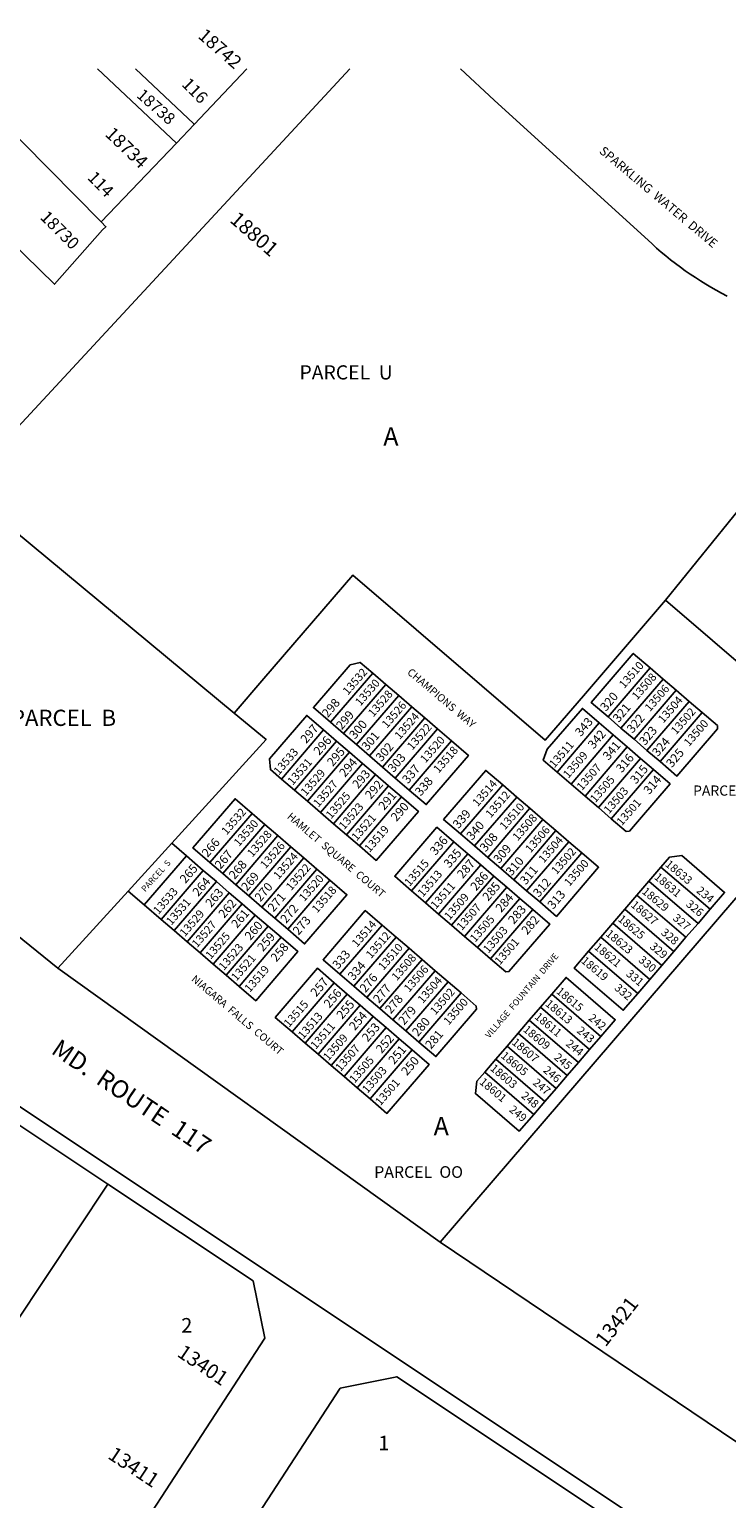
# Model space of a CAD drawing. Units: inches. Extents: x 1231713 to 1237801, y 541417 to 545493.
# Drawn here: x 1232826 to 1233505, y 544063 to 545493 of the extents above; entities that cross this region are included whole.
import ezdxf

# ---------------------------------------------------------------- set-up
doc = ezdxf.new("R2010")
doc.units = ezdxf.units.IN
doc.header["$MEASUREMENT"] = 0
for name, color, linetype, true_color in [('Addresses', 7, 'Continuous', 0xd1dc76), ('Lot-Block-Parcel Text', 7, 'Continuous', 0x7ddcea), ('Parcel Boundaries', 7, 'Continuous', 0x29dc5f), ('Street Names', 7, 'Continuous', 0x29dc5f), ('Street ROW', 7, 'Continuous', 0x29dc5f)]:
    doc.layers.add(name, color=color, linetype=linetype, true_color=true_color)
doc.styles.add('Arial', font='txt')

msp = doc.modelspace()

# ---------------------------------------------------------------- linework, layer by layer
at = {"layer": 'Parcel Boundaries'}
for p, q in [((1232895.8, 545305.6), (1232748.6, 545454.5)), ((1232892.3, 545454.5), (1232969, 545382.3)), ((1233445.1, 544937.3), (1233589.9, 545116.8)), ((1232760.2, 545047.2), (1233025.3, 544827.4)), ((1233630.6, 544777.9), (1233445.1, 544937.3)), ((1233160.1, 544866.2), (1233119, 544818.4)), ((1233160.1, 544866.2), (1233172.7, 544855.3)), ((1233389.1, 544823.6), (1233430.2, 544871.4)), ((1233430.2, 544871.4), (1233442.8, 544860.5)), ((1233131.7, 544807.5), (1233172.7, 544855.3)), ((1233172.7, 544855.3), (1233185.4, 544844.4)), ((1233442.8, 544860.5), (1233401.7, 544812.8)), ((1233455.5, 544849.7), (1233414.4, 544801.9)), ((1233442.8, 544860.5), (1233455.5, 544849.7)), ((1233455.5, 544849.7), (1233468.1, 544838.8)), ((1233144.3, 544796.7), (1233185.4, 544844.4)), ((1233198, 544833.6), (1233157, 544785.8)), ((1233185.4, 544844.4), (1233198, 544833.6)), ((1233198, 544833.6), (1233210.7, 544822.7)), ((1233427, 544791), (1233468.1, 544838.8)), ((1233468.1, 544838.8), (1233480.7, 544827.9)), ((1233169.6, 544774.9), (1233210.7, 544822.7)), ((1233210.7, 544822.7), (1233223.1, 544812)), ((1233401.7, 544812.8), (1233389.1, 544823.6)), ((1233439.7, 544780.2), (1233480.7, 544827.9)), ((1233112.3, 544811), (1233071.2, 544763.2)), ((1233112.3, 544811), (1233124.9, 544800.1)), ((1233131.7, 544807.5), (1233119, 544818.4)), ((1233144.3, 544796.7), (1233131.7, 544807.5)), ((1233223.1, 544812), (1233182, 544764.2)), ((1233223.1, 544812), (1233236.7, 544800.3)), ((1233339.5, 544770), (1233380.5, 544817.8)), ((1233394.2, 544806.1), (1233353.1, 544758.3)), ((1233380.5, 544817.8), (1233394.2, 544806.1)), ((1233394.2, 544806.1), (1233407.8, 544794.4)), ((1233414.4, 544801.9), (1233401.7, 544812.8)), ((1233124.9, 544800.1), (1233083.9, 544752.3)), ((1233124.9, 544800.1), (1233137.6, 544789.3)), ((1233157, 544785.8), (1233144.3, 544796.7)), ((1233195.7, 544752.5), (1233236.7, 544800.3)), ((1233407.8, 544794.4), (1233366.8, 544746.6)), ((1233407.8, 544794.4), (1233420.7, 544783.3)), ((1233427, 544791), (1233414.4, 544801.9)), ((1233439.7, 544780.2), (1233427, 544791)), ((1233096.5, 544741.5), (1233137.6, 544789.3)), ((1233150.2, 544778.4), (1233109.2, 544730.6)), ((1233137.6, 544789.3), (1233150.2, 544778.4)), ((1233150.2, 544778.4), (1233162.9, 544767.5)), ((1233169.6, 544774.9), (1233157, 544785.8)), ((1233379.7, 544735.5), (1233420.7, 544783.3)), ((1233420.7, 544783.3), (1233433.4, 544772.4)), ((1233083.9, 544752.3), (1233071.2, 544763.2)), ((1233162.9, 544767.5), (1233121.8, 544719.7)), ((1233162.9, 544767.5), (1233175.5, 544756.7)), ((1233182, 544764.2), (1233169.6, 544774.9)), ((1233195.7, 544752.5), (1233182, 544764.2)), ((1233353.1, 544758.3), (1233339.5, 544770)), ((1233433.4, 544772.4), (1233392.3, 544724.6)), ((1233096.5, 544741.5), (1233083.9, 544752.3)), ((1233175.5, 544756.7), (1233134.5, 544708.9)), ((1233188.2, 544745.8), (1233175.5, 544756.7)), ((1233245.5, 544709.7), (1233286.6, 544757.5)), ((1233286.6, 544757.5), (1233300.2, 544745.7)), ((1233366.8, 544746.6), (1233353.1, 544758.3)), ((1233109.2, 544730.6), (1233096.5, 544741.5)), ((1233147.1, 544698), (1233188.2, 544745.8)), ((1233259.2, 544698), (1233300.2, 544745.7)), ((1233313.1, 544734.7), (1233272, 544686.9)), ((1233300.2, 544745.7), (1233313.1, 544734.7)), ((1233313.1, 544734.7), (1233325.7, 544723.8)), ((1233379.7, 544735.5), (1233366.8, 544746.6)), ((1233392.3, 544724.6), (1233379.7, 544735.5)), ((1233001.5, 544682), (1233042.6, 544729.8)), ((1233055.2, 544719), (1233014.1, 544671.2)), ((1233042.6, 544729.8), (1233055.2, 544719)), ((1233055.2, 544719), (1233067.8, 544708.1)), ((1233121.8, 544719.7), (1233109.2, 544730.6)), ((1233134.5, 544708.9), (1233121.8, 544719.7)), ((1233325.7, 544723.8), (1233284.7, 544676.1)), ((1233338.4, 544713), (1233325.7, 544723.8)), ((1233067.8, 544708.1), (1233026.8, 544660.3)), ((1233067.8, 544708.1), (1233080.5, 544697.2)), ((1233134.5, 544708.9), (1233147.1, 544698)), ((1233259.2, 544698), (1233245.5, 544709.7)), ((1233297.3, 544665.2), (1233338.4, 544713)), ((1233351, 544702.1), (1233338.4, 544713)), ((1232922, 544654.1), (1232964.4, 544700.8)), ((1232964.4, 544700.8), (1232978.8, 544688.4)), ((1233039.4, 544649.5), (1233080.5, 544697.2)), ((1233080.5, 544697.2), (1233093.1, 544686.4)), ((1233239, 544702.1), (1233197.9, 544654.3)), ((1233211.6, 544642.6), (1233252.6, 544690.4)), ((1233239, 544702.1), (1233252.6, 544690.4)), ((1233252.6, 544690.4), (1233265.3, 544679.5)), ((1233272, 544686.9), (1233259.2, 544698)), ((1233309.9, 544654.3), (1233351, 544702.1)), ((1233363.6, 544691.2), (1233322.6, 544643.5)), ((1233351, 544702.1), (1233363.6, 544691.2)), ((1232978.8, 544688.4), (1232937.7, 544640.6)), ((1232978.8, 544688.4), (1232995.2, 544674.3)), ((1233014.1, 544671.2), (1233001.5, 544682)), ((1233093.1, 544686.4), (1233052.1, 544638.6)), ((1233093.1, 544686.4), (1233105.8, 544675.5)), ((1233265.3, 544679.5), (1233224.2, 544631.7)), ((1233277.9, 544668.7), (1233265.3, 544679.5)), ((1233284.7, 544676.1), (1233272, 544686.9)), ((1233284.7, 544676.1), (1233297.3, 544665.2)), ((1233428.9, 544663.8), (1233440.6, 544677.4)), ((1233488.4, 544636.4), (1233440.6, 544677.4)), ((1232954.1, 544626.5), (1232995.2, 544674.3)), ((1233007.9, 544663.4), (1232966.8, 544615.6)), ((1232995.2, 544674.3), (1233007.9, 544663.4)), ((1233007.9, 544663.4), (1233020.5, 544652.5)), ((1233026.8, 544660.3), (1233014.1, 544671.2)), ((1233105.8, 544675.5), (1233064.7, 544627.7)), ((1233077.4, 544616.9), (1233118.4, 544664.6)), ((1233105.8, 544675.5), (1233118.4, 544664.6)), ((1233236.9, 544620.9), (1233277.9, 544668.7)), ((1233277.9, 544668.7), (1233290.6, 544657.8)), ((1233297.3, 544665.2), (1233309.9, 544654.3)), ((1233417.2, 544650.1), (1233428.9, 544663.8)), ((1233476.7, 544622.7), (1233428.9, 544663.8)), ((1232922, 544654.1), (1232853.6, 544578.9)), ((1232937.7, 544640.6), (1232922, 544654.1)), ((1232979.4, 544604.8), (1233020.5, 544652.5)), ((1233020.5, 544652.5), (1233033.1, 544641.7)), ((1233039.4, 544649.5), (1233026.8, 544660.3)), ((1233052.1, 544638.6), (1233039.4, 544649.5)), ((1233211.6, 544642.6), (1233197.9, 544654.3)), ((1233290.6, 544657.8), (1233249.5, 544610)), ((1233290.6, 544657.8), (1233303.2, 544646.9)), ((1233322.6, 544643.5), (1233309.9, 544654.3)), ((1233405.4, 544636.5), (1233417.2, 544650.1)), ((1233417.2, 544650.1), (1233464.9, 544609.1)), ((1232954.1, 544626.5), (1232937.7, 544640.6)), ((1232992.1, 544593.9), (1233033.1, 544641.7)), ((1233033.1, 544641.7), (1233045.8, 544630.8)), ((1233064.7, 544627.7), (1233052.1, 544638.6)), ((1233224.2, 544631.7), (1233211.6, 544642.6)), ((1233303.2, 544646.9), (1233262.1, 544599.2)), ((1233315.8, 544636.1), (1233274.8, 544588.3)), ((1233303.2, 544646.9), (1233315.8, 544636.1)), ((1233393.7, 544622.8), (1233405.4, 544636.5)), ((1233453.2, 544595.4), (1233405.4, 544636.5)), ((1233488.4, 544636.4), (1233476.7, 544622.7)), ((1232966.8, 544615.6), (1232954.1, 544626.5)), ((1233045.8, 544630.8), (1233004.7, 544583)), ((1233017.4, 544572.2), (1233058.4, 544620)), ((1233058.4, 544620), (1233045.8, 544630.8)), ((1233058.4, 544620), (1233071.1, 544609.1)), ((1233077.4, 544616.9), (1233064.7, 544627.7)), ((1233169.2, 544621), (1233128.2, 544573.2)), ((1233169.2, 544621), (1233182.9, 544609.2)), ((1233224.2, 544631.7), (1233236.9, 544620.9)), ((1233249.5, 544610), (1233236.9, 544620.9)), ((1233382, 544609.2), (1233393.7, 544622.8)), ((1233441.5, 544581.8), (1233393.7, 544622.8)), ((1233476.7, 544622.7), (1233464.9, 544609.1)), ((1232979.4, 544604.8), (1232966.8, 544615.6)), ((1232992.1, 544593.9), (1232979.4, 544604.8)), ((1233071.1, 544609.1), (1233030, 544561.3)), ((1233141.8, 544561.5), (1233182.9, 544609.2)), ((1233182.9, 544609.2), (1233195.5, 544598.4)), ((1233262.1, 544599.2), (1233249.5, 544610)), ((1233382, 544609.2), (1233370.2, 544595.5)), ((1233429.8, 544568.1), (1233382, 544609.2)), ((1233464.9, 544609.1), (1233453.2, 544595.4)), ((1233004.7, 544583), (1232992.1, 544593.9)), ((1233154.5, 544550.6), (1233195.5, 544598.4)), ((1233195.5, 544598.4), (1233208.2, 544587.5)), ((1233274.8, 544588.3), (1233262.1, 544599.2)), ((1233370.2, 544595.5), (1233418, 544554.5)), ((1233453.2, 544595.4), (1233441.5, 544581.8)), ((1233004.7, 544583), (1233017.4, 544572.2)), ((1233208.2, 544587.5), (1233167.1, 544539.7)), ((1233179.8, 544528.9), (1233220.8, 544576.6)), ((1233220.8, 544576.6), (1233208.2, 544587.5)), ((1233220.8, 544576.6), (1233233.5, 544565.8)), ((1233441.5, 544581.8), (1233429.8, 544568.1)), ((1233030, 544561.3), (1233017.4, 544572.2)), ((1233081.6, 544517), (1233122.7, 544564.7)), ((1233122.7, 544564.7), (1233135.3, 544553.9)), ((1233141.8, 544561.5), (1233128.2, 544573.2)), ((1233192.4, 544518), (1233233.5, 544565.8)), ((1233233.5, 544565.8), (1233246.1, 544554.9)), ((1233418, 544554.5), (1233429.8, 544568.1)), ((1233135.3, 544553.9), (1233094.3, 544506.1)), ((1233135.3, 544553.9), (1233148, 544543)), ((1233154.5, 544550.6), (1233141.8, 544561.5)), ((1233167.1, 544539.7), (1233154.5, 544550.6)), ((1233246.1, 544554.9), (1233205.1, 544507.1)), ((1233334.3, 544553.7), (1233323.4, 544541)), ((1233382, 544512.6), (1233334.3, 544553.7)), ((1233148, 544543), (1233106.9, 544495.2)), ((1233148, 544543), (1233160.6, 544532.1)), ((1233167.1, 544539.7), (1233179.8, 544528.9)), ((1233312.5, 544528.4), (1233323.4, 544541)), ((1233323.4, 544541), (1233371.2, 544500)), ((1233160.6, 544532.1), (1233119.5, 544484.4)), ((1233132.2, 544473.5), (1233173.3, 544521.3)), ((1233173.3, 544521.3), (1233160.6, 544532.1)), ((1233173.3, 544521.3), (1233185.9, 544510.4)), ((1233192.4, 544518), (1233179.8, 544528.9)), ((1233301.7, 544515.7), (1233312.5, 544528.4)), ((1233360.3, 544487.3), (1233312.5, 544528.4)), ((1233094.3, 544506.1), (1233081.6, 544517)), ((1233106.9, 544495.2), (1233094.3, 544506.1)), ((1233185.9, 544510.4), (1233144.8, 544462.6)), ((1233185.9, 544510.4), (1233198.5, 544499.6)), ((1233205.1, 544507.1), (1233192.4, 544518)), ((1233290.8, 544503.1), (1233301.7, 544515.7)), ((1233349.4, 544474.7), (1233301.7, 544515.7)), ((1233371.2, 544500), (1233382, 544512.6)), ((1233119.5, 544484.4), (1233106.9, 544495.2)), ((1233157.5, 544451.8), (1233198.5, 544499.6)), ((1233269.1, 544477.8), (1233279.9, 544490.4)), ((1233279.9, 544490.4), (1233290.8, 544503.1)), ((1233327.7, 544449.4), (1233279.9, 544490.4)), ((1233290.8, 544503.1), (1233338.6, 544462)), ((1233371.2, 544500), (1233360.3, 544487.3)), ((1233119.5, 544484.4), (1233132.2, 544473.5)), ((1233269.1, 544477.8), (1233316.8, 544436.7)), ((1233360.3, 544487.3), (1233349.4, 544474.7)), ((1233144.8, 544462.6), (1233132.2, 544473.5)), ((1233157.5, 544451.8), (1233144.8, 544462.6)), ((1233338.6, 544462), (1233327.7, 544449.4)), ((1233349.4, 544474.7), (1233338.6, 544462)), ((1233327.7, 544449.4), (1233316.8, 544436.7))]:
    msp.add_line(p, q, dxfattribs=at)
for points in [[(1232929.1, 545454.5), (1232985.9, 545401), (1232986.3, 545400.6)], [(1233245.5, 545454.5), (1233278.3, 545424.1), (1233431.9, 545284.2), (1233436.3, 545280.2), (1233440.8, 545276.3), (1233445.4, 545272.5), (1233450, 545268.8), (1233454.7, 545265.2), (1233459.5, 545261.6), (1233464.3, 545258.1), (1233469.2, 545254.7), (1233474.1, 545251.4), (1233479.1, 545248.2), (1233484.2, 545245), (1233489.3, 545242), (1233494.5, 545239), (1233499.7, 545236.1), (1233504.9, 545233.4)], [(1233025.3, 544827.4), (1233054.1, 544861), (1233140.8, 544961.8), (1233327.9, 544801), (1233365.1, 544844.3), (1233445.1, 544937.3)], [(1233119, 544818.4), (1233102.4, 544832.7), (1233138.1, 544874.3), (1233147.7, 544876.8), (1233160.1, 544866.2)], [(1233389.1, 544823.6), (1233372.7, 544837.7), (1233413.7, 544885.5), (1233430.2, 544871.4)], [(1233025.3, 544827.4), (1233056.2, 544801.7), (1232964.4, 544700.8)], [(1233071.2, 544763.2), (1233060.5, 544772.4), (1233059.7, 544783), (1233095.9, 544825.1), (1233112.3, 544811)], [(1233339.5, 544770), (1233325.9, 544781.7), (1233330, 544792.3), (1233364.1, 544831.9), (1233380.5, 544817.8)], [(1233480.7, 544827.9), (1233495.5, 544815.2), (1233495.8, 544812.2), (1233456.1, 544766), (1233439.7, 544780.2)], [(1233236.7, 544800.3), (1233253.2, 544786.2), (1233212.1, 544738.4), (1233195.7, 544752.5)], [(1233286.6, 544757.5), (1233270.1, 544771.6), (1233229.1, 544723.8), (1233245.5, 544709.7)], [(1233392.3, 544724.6), (1233406.8, 544712.1), (1233409.9, 544712.4), (1233419.8, 544723.9), (1233449.5, 544758.5), (1233433.4, 544772.4)], [(1233001.5, 544682), (1232985.1, 544696.2), (1233026.1, 544744), (1233042.6, 544729.8)], [(1233188.2, 544745.8), (1233204.6, 544731.7), (1233163.5, 544683.9), (1233147.1, 544698)], [(1233197.9, 544654.3), (1233181.5, 544668.5), (1233222.5, 544716.2), (1233239, 544702.1)], [(1233322.6, 544643.5), (1233338.8, 544629.5), (1233379.9, 544677.3), (1233363.6, 544691.2)], [(1233440.6, 544677.4), (1233448.9, 544687.1), (1233460.9, 544688.6), (1233502.5, 544652.8), (1233488.4, 544636.4)], [(1233118.4, 544664.6), (1233134.9, 544650.5), (1233093.8, 544602.7), (1233077.4, 544616.9)], [(1233225.8, 544312.4), (1233511.6, 544645), (1233531.1, 544667.6), (1233545.1, 544650.2)], [(1233128.2, 544573.2), (1233111.8, 544587.3), (1233152.8, 544635.1), (1233169.2, 544621)], [(1233274.8, 544588.3), (1233289.6, 544575.6), (1233292.6, 544575.8), (1233332.3, 544621.9), (1233315.8, 544636.1)], [(1233071.1, 544609.1), (1233087.3, 544595.2), (1233046.2, 544547.4), (1233030, 544561.3)], [(1233418, 544554.5), (1233403.9, 544538), (1233356.1, 544579.1), (1233370.2, 544595.5)], [(1233122.7, 544564.7), (1233106.2, 544578.9), (1233065.2, 544531.1), (1233081.6, 544517)], [(1233334.3, 544553.7), (1233348.3, 544570), (1233396.1, 544528.9), (1233382, 544512.6)], [(1233246.1, 544554.9), (1233260.9, 544542.2), (1233261.1, 544539.2), (1233221.5, 544493), (1233205.1, 544507.1)], [(1233198.5, 544499.6), (1233215, 544485.4), (1233173.9, 544437.6), (1233157.5, 544451.8)], [(1233316.8, 544436.7), (1233302.6, 544420.2), (1233260, 544456.9), (1233261.4, 544468.9), (1233269.1, 544477.8)], [(1232902.4, 544368.7), (1232720.8, 544096.3), (1232615.4, 544166.6), (1232615.7, 544164.5)]]:
    msp.add_lwpolyline(points, dxfattribs=at)
at = {"layer": 'Street ROW'}
for p, q in [((1232760.2, 545047.2), (1233137.7, 545454.5)), ((1233037.7, 545454.5), (1232986.3, 545400.6)), ((1232986.3, 545400.6), (1232969, 545382.3)), ((1232969, 545382.3), (1232895.8, 545305.6)), ((1233225.8, 544312.4), (1232853.6, 544578.9)), ((1232674, 544521), (1232902.4, 544368.7))]:
    msp.add_line(p, q, dxfattribs=at)
for points in [[(1232895.8, 545305.6), (1232900.4, 545300.9), (1232897.2, 545297.9), (1232850.3, 545245), (1232647.4, 545443.2)], [(1232853.6, 544578.9), (1232770, 544646.6), (1232690.8, 544710.7)], [(1233618.5, 544053.8), (1233615.2, 544049.8), (1233225.8, 544312.4)]]:
    msp.add_lwpolyline(points, dxfattribs=at)
for points in [[(1232629, 544569), (1233431.9, 544033.7, 0.022356), (1233895.6, 543753.7), (1234115.5, 543634), (1234165.1, 543606.8), (1234179.9, 543569.8), (1234172.7, 543541.6)], [(1232902.4, 544368.7), (1233043.7, 544274.5), (1233055.1, 544218.8), (1232849.1, 543902), (1232786.6, 543805.7), (1232762.1, 543800.6), (1232731.2, 543794), (1232722.9, 543799.4, 0.026903), (1232650.7, 543841)], [(1232925.4, 543857.9), (1233128.4, 544170), (1233183.5, 544181.3), (1233423.6, 544021.3, 0.007295)]]:
    msp.add_lwpolyline(points, format="xyb", dxfattribs=at)

# ---------------------------------------------------------------- texts
at = {"layer": 'Addresses', "color": 18, "true_color": 0x000000, "style": 'Arial'}
for s, height, rotation, p in [('18742', 12.78, -41.1201, (1232989.1, 545485.5)), ('18738', 11.34, -41.4007, (1232929.4, 545427.8)), ('18734', 12.78, -43.7373, (1232898.8, 545390.1)), ('18730', 11.83, -45, (1232835.6, 545309.4)), ('18801', 14.2, -41.2276, (1233020, 545306.3)), ('13510', 7.89, 49.04, (1233404.9, 544850.8)), ('13532', 7.89, 49.04, (1233135.9, 544844.3)), ('13508', 7.89, 49.04, (1233417.4, 544839.6)), ('13530', 7.89, 49.04, (1233148.1, 544833.7)), ('13528', 7.89, 49.04, (1233160.6, 544823)), ('13506', 7.89, 49.04, (1233429.9, 544828.2)), ('13526', 7.89, 49.04, (1233173.9, 544812)), ('13504', 7.89, 49.04, (1233442.9, 544817)), ('13524', 7.89, 49.04, (1233186.4, 544801.1)), ('13502', 7.89, 49.04, (1233455.4, 544805.8)), ('13500', 7.89, 49.04, (1233467.9, 544794.3)), ('13522', 7.89, 49.04, (1233198.6, 544790.7)), ('13520', 7.89, 49.04, (1233211.4, 544778.2)), ('13533', 7.89, 49.04, (1233068.7, 544766.5)), ('13518', 7.89, 49.04, (1233224.2, 544768.3)), ('13511', 7.89, 49.04, (1233336.9, 544773.5)), ('13531', 7.89, 49.04, (1233082.2, 544756.6)), ('13509', 7.89, 49.04, (1233350.5, 544763.3)), ('13507', 7.89, 49.04, (1233363.7, 544751.4)), ('13529', 7.89, 49.04, (1233095, 544746.1)), ('13527', 7.89, 49.04, (1233107.2, 544735.2)), ('13514', 7.89, 49.04, (1233262.2, 544735.7)), ('13505', 7.89, 49.04, (1233376.8, 544739.6)), ('13525', 7.89, 49.04, (1233119.5, 544723.8)), ('13512', 7.89, 49.04, (1233274.9, 544724.8)), ('13503', 7.89, 49.04, (1233390, 544728.7)), ('13532', 7.89, 49.04, (1233017.9, 544708.1)), ('13523', 7.89, 49.04, (1233132.2, 544713.3)), ('13510', 7.89, 49.04, (1233288.7, 544713.1)), ('13501', 7.89, 49.04, (1233402.5, 544717.2)), ('13530', 7.89, 49.04, (1233029.9, 544696.9)), ('13521', 7.89, 49.04, (1233144.5, 544702.4)), ('13508', 7.89, 49.04, (1233301.2, 544702.4)), ('13528', 7.89, 49.04, (1233042.9, 544686.5)), ('13519', 7.89, 49.04, (1233157, 544691.2)), ('13506', 7.89, 49.04, (1233313.7, 544690.7)), ('13504', 7.89, 49.04, (1233326.5, 544680.8)), ('13526', 7.89, 49.04, (1233055.7, 544675.3)), ('13524', 7.89, 49.04, (1233068.4, 544664.9)), ('13502', 7.89, 49.04, (1233339, 544669.6)), ('13522', 7.89, 49.04, (1233080.7, 544654)), ('13515', 7.89, 49.04, (1233196, 544658.1)), ('13500', 7.89, 49.04, (1233351.5, 544658.1)), ('18633', 7.89, -39.8761, (1233444.1, 544679.1)), ('13520', 7.89, 49.04, (1233093.4, 544643.3)), ('13513', 7.89, 49.04, (1233208.8, 544647.7)), ('13511', 7.89, 49.04, (1233221.5, 544636)), ('18631', 7.89, -39.8761, (1233433.4, 544666.6)), ('13533', 7.89, 49.04, (1232951.5, 544630.8)), ('13518', 7.89, 49.04, (1233105.9, 544632.1)), ('13509', 7.89, 49.04, (1233234.8, 544625.3)), ('18629', 7.89, -39.8761, (1233421.4, 544652.6)), ('13531', 7.89, 49.04, (1232964.1, 544620.3)), ('13529', 7.89, 49.04, (1232977.2, 544609.1)), ('13507', 7.89, 49.04, (1233246.8, 544615.2)), ('18627', 7.89, -39.8761, (1233410.7, 544639.5)), ('13527', 7.89, 49.04, (1232989.1, 544598.4)), ('13514', 7.89, 49.04, (1233144.7, 544598.8)), ('13505', 7.89, 49.04, (1233259.8, 544603.7)), ('13503', 7.89, 49.04, (1233272.6, 544593)), ('18625', 7.89, -39.8761, (1233398, 544625.7)), ('13525', 7.89, 49.04, (1233002.4, 544587.2)), ('13512', 7.89, 49.04, (1233158.5, 544587.8)), ('13501', 7.89, 49.04, (1233283.8, 544581.6)), ('18623', 7.89, -39.8761, (1233386.2, 544611.4)), ('13523', 7.89, 49.04, (1233015.2, 544576.3)), ('13521', 7.89, 49.04, (1233027.4, 544565.9)), ('13510', 7.89, 49.04, (1233170.5, 544576.4)), ('13508', 7.89, 49.04, (1233183.5, 544566.2)), ('18621', 7.89, -39.8761, (1233375, 544598.4)), ('13519', 7.89, 49.04, (1233040.4, 544554.9)), ('13506', 7.89, 49.04, (1233195.5, 544555)), ('18619', 7.89, -39.8761, (1233362.3, 544585.1)), ('13504', 7.89, 49.04, (1233208.8, 544544.1)), ('13515', 7.89, 49.04, (1233078.6, 544520.9)), ('13502', 7.89, 49.04, (1233221, 544532.9)), ('13500', 7.89, 49.04, (1233234, 544523)), ('18613', 7.89, -39.8761, (1233327.4, 544543.2)), ('18615', 7.89, -39.8761, (1233338.1, 544555.4)), ('13513', 7.89, 49.04, (1233092.4, 544509.4)), ('18611', 7.89, -39.8761, (1233317, 544530.7)), ('13511', 7.89, 49.04, (1233104.6, 544499.5)), ('18609', 7.89, -39.8761, (1233305.8, 544518.2)), ('13509', 7.89, 49.04, (1233116.9, 544488.3)), ('13507', 7.89, 49.04, (1233128.8, 544477.9)), ('18607', 7.89, -39.8761, (1233294.8, 544505.7)), ('13505', 7.89, 49.04, (1233142.4, 544466.5)), ('18605', 7.89, -39.8761, (1233284.2, 544492.7)), ('13503', 7.89, 49.04, (1233154.9, 544456.6)), ('18603', 7.89, -39.8761, (1233273.7, 544480.4)), ('13501', 7.89, 49.04, (1233167.6, 544444.6)), ('18601', 7.89, -39.8761, (1233263.3, 544467.1)), ('13421', 14.2, 52.2533, (1233386.7, 544209.5)), ('13401', 14.2, -34.0459, (1232968.7, 544201.8)), ('13411', 14.2, -33.6904, (1232901.3, 544102.4))]:
    msp.add_text(s, height=height, rotation=rotation, dxfattribs=at).set_placement(p)
at = {"layer": 'Lot-Block-Parcel Text', "color": 14, "true_color": 0xa80000, "style": 'Arial'}
for s, height, rotation, p in [('116', 11.83, -45.4661, (1232973.4, 545438.9)), ('114', 11.91, -45.7127, (1232881.7, 545348)), ('320', 8.52, 49.8869, (1233387.1, 544828.5)), ('298', 8.52, 49.4926, (1233116.3, 544822.4)), ('321', 8.52, 49.8863, (1233399.4, 544817.6)), ('299', 8.52, 49.4938, (1233130, 544810.6)), ('300', 8.52, 49.4938, (1233142.8, 544801.4)), ('343', 8.52, 49.8863, (1233362.6, 544803.9)), ('322', 8.52, 49.8869, (1233412.9, 544807.2)), ('297', 8.52, 49.4932, (1233095.4, 544797.2)), ('296', 8.52, 49.4938, (1233108.1, 544785.7)), ('301', 8.52, 49.4938, (1233154.8, 544790.2)), ('342', 8.52, 49.8869, (1233375.1, 544791.8)), ('323', 8.52, 49.8875, (1233425.1, 544795.3)), ('295', 8.52, 49.4933, (1233121.2, 544774.8)), ('302', 8.52, 49.4933, (1233168.5, 544779.5)), ('341', 8.52, 49.8869, (1233389.6, 544780.8)), ('324', 8.52, 49.8863, (1233437.6, 544784.4)), ('325', 8.52, 49.8869, (1233451.3, 544773.7)), ('294', 8.52, 49.4932, (1233133.1, 544764.4)), ('303', 8.52, 49.4926, (1233180.3, 544769)), ('337', 8.52, 49.4926, (1233194.3, 544758)), ('316', 8.52, 49.8869, (1233402.5, 544768.7)), ('315', 8.52, 49.8868, (1233416.3, 544757.7)), ('293', 8.52, 49.4938, (1233145.8, 544753.1)), ('292', 8.52, 49.4932, (1233158.2, 544742.9)), ('338', 8.52, 49.4926, (1233206.8, 544746)), ('314', 8.52, 49.8869, (1233429.3, 544747.5)), ('291', 8.52, 49.4932, (1233171.3, 544732.2)), ('290', 8.52, 49.4926, (1233183.3, 544721.3)), ('339', 8.52, 49.4932, (1233243.6, 544714.3)), ('340', 8.52, 49.4932, (1233256.8, 544703)), ('266', 8.52, 49.4933, (1232999.4, 544686.4)), ('336', 8.52, 49.4938, (1233221.3, 544688.3)), ('308', 8.52, 49.4926, (1233269.9, 544691.6)), ('267', 8.52, 49.4932, (1233012, 544674.8)), ('335', 8.52, 49.4933, (1233234.7, 544676)), ('309', 8.52, 49.4932, (1233283.1, 544680.4)), ('PARCEL  S', 5.92, 48.0811, (1232938.6, 544652.9)), ('265', 8.52, 49.4938, (1232977.9, 544661)), ('268', 8.52, 49.4926, (1233025.7, 544664.9)), ('287', 8.52, 49.4932, (1233247.7, 544665.7)), ('310', 8.52, 49.4926, (1233295.2, 544668.3)), ('311', 8.52, 49.4932, (1233309, 544659.6)), ('264', 8.52, 49.4938, (1232990.3, 544648.3)), ('269', 8.52, 49.4926, (1233037.7, 544653.4)), ('270', 8.52, 49.4932, (1233050.8, 544643.2)), ('286', 8.52, 49.4932, (1233260.8, 544653.7)), ('285', 8.52, 49.4932, (1233272.4, 544643.7)), ('312', 8.52, 49.4938, (1233321.7, 544647.5)), ('263', 8.52, 49.4933, (1233002.8, 544637.6)), ('271', 8.52, 49.4932, (1233063.5, 544633.2)), ('284', 8.52, 49.4932, (1233285.2, 544632.7)), ('313', 8.52, 49.4933, (1233335.7, 544635.8)), ('234', 7.89, -39.9292, (1233474.4, 544653.5)), ('262', 8.52, 49.4933, (1233015.5, 544627.1)), ('261', 8.52, 49.4932, (1233028, 544617.3)), ('272', 8.52, 49.4938, (1233075.8, 544622.1)), ('283', 8.52, 49.4933, (1233297.5, 544621.2)), ('326', 7.89, -39.9292, (1233464.3, 544640.2)), ('260', 8.52, 49.4932, (1233041.1, 544605.6)), ('273', 8.52, 49.4926, (1233087.9, 544610.6)), ('282', 8.52, 49.4938, (1233310.4, 544611)), ('327', 7.89, -39.9292, (1233451.5, 544626.7)), ('259', 8.52, 49.4933, (1233053.3, 544594.6)), ('328', 7.89, -39.9292, (1233440, 544612.6)), ('258', 8.52, 49.4938, (1233066.3, 544584.5)), ('333', 8.52, 49.4932, (1233126.4, 544577.5)), ('330', 7.89, -39.9292, (1233418.1, 544585.9)), ('329', 7.89, -39.9292, (1233429.1, 544599)), ('334', 8.52, 49.4933, (1233141.4, 544566.5)), ('331', 7.89, -39.9287, (1233406, 544572.4)), ('257', 8.52, 49.4938, (1233105.1, 544550.6)), ('276', 8.52, 49.4938, (1233153, 544554.7)), ('277', 8.52, 49.4938, (1233166.1, 544544.3)), ('332', 7.89, -39.9292, (1233394.7, 544558.7)), ('256', 8.52, 49.4932, (1233118, 544539.6)), ('255', 8.52, 49.4926, (1233130.4, 544528.7)), ('278', 8.52, 49.4938, (1233177.7, 544534)), ('254', 8.52, 49.4926, (1233142.7, 544517.7)), ('279', 8.52, 49.4938, (1233190.6, 544523)), ('242', 7.89, -39.9292, (1233369.4, 544529.5)), ('253', 8.52, 49.4926, (1233155.2, 544506.6)), ('280', 8.52, 49.4932, (1233204, 544511.9)), ('243', 7.89, -39.9292, (1233358.1, 544517.1)), ('252', 8.52, 49.4933, (1233168.8, 544495.4)), ('281', 8.52, 49.4926, (1233216.8, 544499.6)), ('244', 7.89, -39.9292, (1233347.4, 544504.4)), ('251', 8.52, 49.4938, (1233180.9, 544484.7)), ('250', 8.52, 49.4926, (1233193.4, 544473.8)), ('245', 7.89, -39.9292, (1233335.9, 544491.1)), ('246', 7.89, -39.9287, (1233325.3, 544478.6)), ('247', 7.89, -39.9292, (1233315.2, 544466.5)), ('248', 7.89, -39.9292, (1233303.9, 544453.7)), ('249', 7.89, -39.9287, (1233292.2, 544440.2))]:
    msp.add_text(s, height=height, rotation=rotation, dxfattribs=at).set_placement(p)
for s, height, p in [('PARCEL  U', 13.81, (1233088.8, 545152.2)), ('A', 17.8, (1233170.4, 545087.9)), ('PARCEL  B', 15.78, (1232808, 544814.9)), ('PARCEL  OO', 9.94, (1233471.9, 544747)), ('A', 17.8, (1233219.4, 544416.4)), ('PARCEL  OO', 11.36, (1233161.5, 544374.9)), ('2', 14.2, (1232973.7, 544224.2)), ('1', 14.2, (1233165.6, 544109.6))]:
    msp.add_text(s, height=height, dxfattribs=at).set_placement(p)
at = {"layer": 'Street Names', "color": 18, "true_color": 0x000000, "style": 'Arial'}
for s, height, rotation, p in [('SPARKLING  WATER  DRIVE', 8.628, -40.07, (1233379.9, 545373.4)), ('CHAMPIONS  WAY', 7.396, -40.3493, (1233193, 544866.1)), ('HAMLET  SQUARE  COURT', 7.396, -40.3494, (1233076.1, 544725.6)), ('VILLAGE  FOUNTAIN  DRIVE', 6.163, 49.815, (1233273.6, 544510.3)), ('NIAGARA  FALLS  COURT', 7.396, -40.4002, (1232982.9, 544567.4)), ('MD.  ROUTE  117', 17.257, -33.88, (1232846.1, 544496.7))]:
    msp.add_text(s, height=height, rotation=rotation, dxfattribs=at).set_placement(p)

doc.saveas('drawing.dxf')
